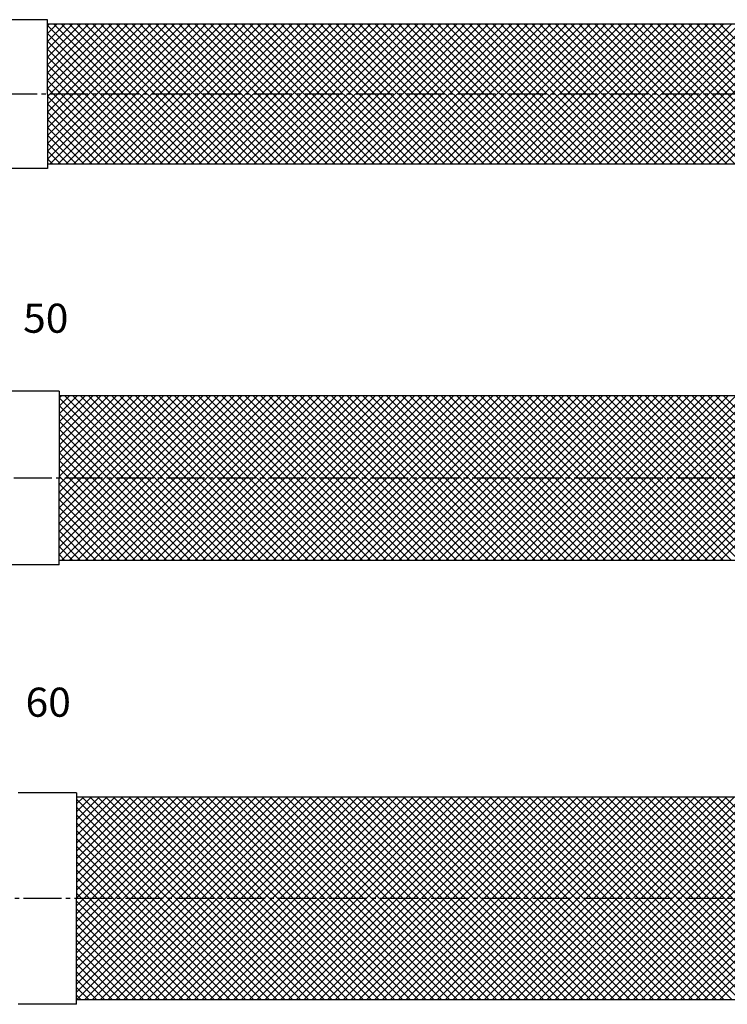
# Model space of a CAD drawing. Extents: x -453 to 297, y -579 to 128.
# Drawn here: x -190 to 53, y -572 to -234 of the extents above; entities that cross this region are included whole.
import ezdxf

# ---------------------------------------------------------------- set-up
doc = ezdxf.new("R2010")
doc.units = 0
doc.linetypes.add('CENTER', pattern=[17.5, 13, -1.5, 1.5, -1.5])
doc.layers.get('0').update_dxf_attribs({"linetype": 'CONTINUOUS'})
doc.styles.get("Standard").update_dxf_attribs({"font": 'txt', "bigfont": 'BIGFONT'})

msp = doc.modelspace()

# ---------------------------------------------------------------- linework, layer by layer
at = {"color": 7, "linetype": 'CONTINUOUS'}
for p, q in [((-180.52991, -233.65686), (-200.52991, -233.65686)), ((-180.52991, -259.25687), (-180.52991, -233.65686)), ((201.47009, -235.15686), (-180.52991, -235.15686)), ((-180.52991, -281.55311), (-134.13375, -235.15686)), ((-180.52991, -270.77679), (-144.91005, -235.15686)), ((-180.52991, -260.00047), (-155.68635, -235.15686)), ((-180.52991, -249.22415), (-166.46264, -235.15686)), ((-180.52991, -238.44784), (-177.23894, -235.15686)), ((-180.52991, -278.85903), (-136.82783, -235.15686)), ((-180.52991, -268.08271), (-147.60412, -235.15686)), ((-180.52991, -257.30639), (-158.38042, -235.15686)), ((-180.52991, -246.53007), (-169.15672, -235.15686)), ((-180.52991, -235.75376), (-179.93301, -235.15686)), ((-180.52991, -276.16495), (-139.5219, -235.15686)), ((-180.52991, -265.38863), (-150.2982, -235.15686)), ((-180.52991, -254.61231), (-161.07449, -235.15686)), ((-180.52991, -243.83599), (-171.85079, -235.15686)), ((-180.52991, -273.47087), (-142.21598, -235.15686)), ((-180.52991, -262.69455), (-152.99227, -235.15686)), ((-180.52991, -251.91823), (-163.76857, -235.15686)), ((-180.52991, -241.14192), (-174.54486, -235.15686)), ((-180.52991, -235.66976), (-132.84273, -283.35684)), ((-179.63956, -283.35684), (-131.43968, -235.15686)), ((-178.34873, -235.15686), (-130.14865, -283.35684)), ((-176.94549, -283.35684), (-128.7456, -235.15686)), ((-175.65465, -235.15686), (-127.45457, -283.35684)), ((-174.25142, -283.35684), (-126.05153, -235.15686)), ((-172.96057, -235.15686), (-124.76049, -283.35684)), ((-171.55734, -283.35684), (-123.35746, -235.15686)), ((-170.26649, -235.15686), (-122.06641, -283.35684)), ((-168.86327, -283.35684), (-120.66338, -235.15686)), ((-167.57241, -235.15686), (-119.37233, -283.35684)), ((-166.16919, -283.35684), (-117.96931, -235.15686)), ((-164.87833, -235.15686), (-116.67825, -283.35684)), ((-163.47512, -283.35684), (-115.27523, -235.15686)), ((-162.18425, -235.15686), (-113.98417, -283.35684)), ((-160.78104, -283.35684), (-112.58116, -235.15686)), ((-159.49017, -235.15686), (-111.29009, -283.35684)), ((-158.08697, -283.35684), (-109.88709, -235.15686)), ((-156.79609, -235.15686), (-108.59602, -283.35684)), ((-155.3929, -283.35684), (-107.19301, -235.15686)), ((-154.10201, -235.15686), (-105.90194, -283.35684)), ((-152.69882, -283.35684), (-104.49894, -235.15686)), ((-151.40793, -235.15686), (-103.20786, -283.35684)), ((-150.00475, -283.35684), (-101.80486, -235.15686)), ((-148.71386, -235.15686), (-100.51378, -283.35684)), ((-147.31067, -283.35684), (-99.110789, -235.15686)), ((-146.01978, -235.15686), (-97.819698, -283.35684)), ((-144.6166, -283.35684), (-96.416715, -235.15686)), ((-143.3257, -235.15686), (-95.125618, -283.35684)), ((-141.92253, -283.35684), (-93.722641, -235.15686)), ((-140.63162, -235.15686), (-92.431539, -283.35684)), ((-139.22845, -283.35684), (-91.028567, -235.15686)), ((-137.93754, -235.15686), (-89.737459, -283.35684)), ((-136.53438, -283.35684), (-88.334493, -235.15686)), ((-135.24346, -235.15686), (-87.04338, -283.35684)), ((-133.8403, -283.35684), (-85.640419, -235.15686)), ((-132.54938, -235.15686), (-84.3493, -283.35684)), ((-131.14623, -283.35684), (-82.946345, -235.15686)), ((-129.8553, -235.15686), (-81.655221, -283.35684)), ((-128.45216, -283.35684), (-80.25227, -235.15686)), ((-127.16122, -235.15686), (-78.961141, -283.35684)), ((-125.75808, -283.35684), (-77.558197, -235.15686)), ((-124.46714, -235.15686), (-76.267062, -283.35684)), ((-123.06401, -283.35684), (-74.864122, -235.15686)), ((-121.77306, -235.15686), (-73.572982, -283.35684)), ((-120.36993, -283.35684), (-72.170048, -235.15686)), ((-119.07898, -235.15686), (-70.878903, -283.35684)), ((-117.67586, -283.35684), (-69.475974, -235.15686)), ((-116.3849, -235.15686), (-68.184823, -283.35684)), ((-114.98179, -283.35684), (-66.7819, -235.15686)), ((-113.69082, -235.15686), (-65.490744, -283.35684)), ((-112.28771, -283.35684), (-64.087826, -235.15686)), ((-110.99674, -235.15686), (-62.796664, -283.35684)), ((-109.59364, -283.35684), (-61.393752, -235.15686)), ((-108.30266, -235.15686), (-60.102585, -283.35684)), ((-106.89956, -283.35684), (-58.699678, -235.15686)), ((-105.60858, -235.15686), (-57.408505, -283.35684)), ((-104.20549, -283.35684), (-56.005604, -235.15686)), ((-102.9145, -235.15686), (-54.714426, -283.35684)), ((-101.51141, -283.35684), (-53.31153, -235.15686)), ((-100.22042, -235.15686), (-52.020346, -283.35684)), ((-98.817341, -283.35684), (-50.617455, -235.15686)), ((-97.526345, -235.15686), (-49.326267, -283.35684)), ((-96.123266, -283.35684), (-47.923381, -235.15686)), ((-94.832265, -235.15686), (-46.632187, -283.35684)), ((-93.429193, -283.35684), (-45.229307, -235.15686)), ((-92.138186, -235.15686), (-43.938108, -283.35684)), ((-90.735118, -283.35684), (-42.535233, -235.15686)), ((-89.444106, -235.15686), (-41.244028, -283.35684)), ((-88.041044, -283.35684), (-39.841159, -235.15686)), ((-86.750027, -235.15686), (-38.549949, -283.35684)), ((-85.34697, -283.35684), (-37.147085, -235.15686)), ((-84.055947, -235.15686), (-35.855869, -283.35684)), ((-82.652896, -283.35684), (-34.453011, -235.15686)), ((-81.361868, -235.15686), (-33.16179, -283.35684)), ((-79.958822, -283.35684), (-31.758937, -235.15686)), ((-78.667788, -235.15686), (-30.46771, -283.35684)), ((-77.264748, -283.35684), (-29.064863, -235.15686)), ((-75.973709, -235.15686), (-27.773631, -283.35684)), ((-74.570674, -283.35684), (-26.370788, -235.15686)), ((-73.279629, -235.15686), (-25.079551, -283.35684)), ((-71.8766, -283.35684), (-23.676715, -235.15686)), ((-70.58555, -235.15686), (-22.385472, -283.35684)), ((-69.182526, -283.35684), (-20.98264, -235.15686)), ((-67.89147, -235.15686), (-19.691392, -283.35684)), ((-66.488452, -283.35684), (-18.288566, -235.15686)), ((-65.197391, -235.15686), (-16.997313, -283.35684)), ((-63.794377, -283.35684), (-15.594492, -235.15686)), ((-62.503311, -235.15686), (-14.303233, -283.35684)), ((-61.100303, -283.35684), (-12.900418, -235.15686)), ((-59.809232, -235.15686), (-11.609154, -283.35684)), ((-58.406229, -283.35684), (-10.206344, -235.15686)), ((-57.115153, -235.15686), (-8.915074, -283.35684)), ((-55.712155, -283.35684), (-7.51227, -235.15686)), ((-54.421073, -235.15686), (-6.220995, -283.35684)), ((-53.018081, -283.35684), (-4.818195, -235.15686)), ((-51.726993, -235.15686), (-3.526915, -283.35684)), ((-50.324007, -283.35684), (-2.124122, -235.15686)), ((-49.032914, -235.15686), (-0.832836, -283.35684)), ((-47.629933, -283.35684), (0.569952, -235.15686)), ((-46.338835, -235.15686), (1.861244, -283.35684)), ((-44.935859, -283.35684), (3.264027, -235.15686)), ((-43.644755, -235.15686), (4.555323, -283.35684)), ((-42.241784, -283.35684), (5.958101, -235.15686)), ((-40.950675, -235.15686), (7.249403, -283.35684)), ((-39.547711, -283.35684), (8.652175, -235.15686)), ((-38.256596, -235.15686), (9.943482, -283.35684)), ((-36.853636, -283.35684), (11.346249, -235.15686)), ((-35.562517, -235.15686), (12.637561, -283.35684)), ((-34.159562, -283.35684), (14.040323, -235.15686)), ((-32.868437, -235.15686), (15.331641, -283.35684)), ((-31.465488, -283.35684), (16.734397, -235.15686)), ((-30.174357, -235.15686), (18.025721, -283.35684)), ((-28.771414, -283.35684), (19.428471, -235.15686)), ((-27.480278, -235.15686), (20.7198, -283.35684)), ((-26.07734, -283.35684), (22.122545, -235.15686)), ((-24.786199, -235.15686), (23.413879, -283.35684)), ((-23.383266, -283.35684), (24.816619, -235.15686)), ((-22.092119, -235.15686), (26.107959, -283.35684)), ((-20.689192, -283.35684), (27.510694, -235.15686)), ((-19.39804, -235.15686), (28.802039, -283.35684)), ((-17.995118, -283.35684), (30.204767, -235.15686)), ((-16.70396, -235.15686), (31.496118, -283.35684)), ((-15.301044, -283.35684), (32.898842, -235.15686)), ((-14.009881, -235.15686), (34.190197, -283.35684)), ((-12.606969, -283.35684), (35.592916, -235.15686)), ((-11.315801, -235.15686), (36.884277, -283.35684)), ((-9.912895, -283.35684), (38.28699, -235.15686)), ((-8.621721, -235.15686), (39.578357, -283.35684)), ((-7.218821, -283.35684), (40.981064, -235.15686)), ((-5.927642, -235.15686), (42.272436, -283.35684)), ((-4.524747, -283.35684), (43.675138, -235.15686)), ((-3.233563, -235.15686), (44.966515, -283.35684)), ((-1.830673, -283.35684), (46.369212, -235.15686)), ((-0.539483, -235.15686), (47.660595, -283.35684)), ((0.863401, -283.35684), (49.063286, -235.15686)), ((2.154596, -235.15686), (50.354675, -283.35684)), ((3.557475, -283.35684), (51.75736, -235.15686)), ((4.848676, -235.15686), (53.048754, -283.35684)), ((6.251549, -283.35684), (54.451435, -235.15686)), ((7.542755, -235.15686), (55.742833, -283.35684)), ((8.945623, -283.35684), (57.145509, -235.15686)), ((10.236835, -235.15686), (58.436913, -283.35684)), ((11.639698, -283.35684), (59.839583, -235.15686)), ((12.930914, -235.15686), (61.130992, -283.35684)), ((14.333771, -283.35684), (62.533657, -235.15686)), ((15.624994, -235.15686), (63.825072, -283.35684)), ((17.027846, -283.35684), (65.227731, -235.15686)), ((18.319073, -235.15686), (66.519151, -283.35684)), ((19.72192, -283.35684), (67.921805, -235.15686)), ((21.013153, -235.15686), (69.213231, -283.35684)), ((22.415994, -283.35684), (70.615879, -235.15686)), ((23.707232, -235.15686), (71.90731, -283.35684)), ((25.110068, -283.35684), (73.309953, -235.15686)), ((26.401311, -235.15686), (74.60139, -283.35684)), ((27.804142, -283.35684), (76.004027, -235.15686)), ((29.095391, -235.15686), (77.295469, -283.35684)), ((30.498216, -283.35684), (78.698101, -235.15686)), ((31.789471, -235.15686), (79.989549, -283.35684)), ((33.19229, -283.35684), (81.392176, -235.15686)), ((34.48355, -235.15686), (82.683628, -283.35684)), ((35.886364, -283.35684), (84.086249, -235.15686)), ((37.177629, -235.15686), (85.377708, -283.35684)), ((38.580438, -283.35684), (86.780324, -235.15686)), ((39.871709, -235.15686), (88.071787, -283.35684)), ((41.274513, -283.35684), (89.474398, -235.15686)), ((42.565789, -235.15686), (90.765867, -283.35684)), ((43.968587, -283.35684), (92.168472, -235.15686)), ((45.259868, -235.15686), (93.459946, -283.35684)), ((46.662661, -283.35684), (94.862546, -235.15686)), ((47.953947, -235.15686), (96.154025, -283.35684)), ((49.356735, -283.35684), (97.55662, -235.15686)), ((50.648027, -235.15686), (98.848105, -283.35684)), ((52.050809, -283.35684), (100.25069, -235.15686)), ((-180.52991, -238.36384), (-135.53681, -283.35684)), ((-180.52991, -241.05791), (-138.23089, -283.35684)), ((-180.52991, -243.75198), (-140.92497, -283.35684)), ((-180.52991, -246.44606), (-143.61905, -283.35684)), ((-180.52991, -249.14013), (-146.31313, -283.35684)), ((-180.52991, -251.83421), (-149.00721, -283.35684)), ((-180.52991, -254.52828), (-151.70129, -283.35684)), ((-180.52991, -257.22235), (-154.39537, -283.35684)), ((-180.52991, -259.25687), (-180.52991, -284.85684)), ((-180.52991, -259.91643), (-157.08945, -283.35684)), ((-180.52991, -262.6105), (-159.78353, -283.35684)), ((-180.52991, -265.30458), (-162.47761, -283.35684)), ((-180.52991, -267.99865), (-165.17168, -283.35684)), ((-180.52991, -270.69272), (-167.86576, -283.35684)), ((-180.52991, -273.3868), (-170.55984, -283.35684)), ((-180.52991, -276.08087), (-173.25392, -283.35684)), ((-180.52991, -278.77495), (-175.948, -283.35684)), ((-180.52991, -281.46902), (-178.64208, -283.35684)), ((201.47009, -283.35684), (-180.52991, -283.35684)), ((-180.52991, -284.85684), (-200.52991, -284.85684)), ((-176.52991, -361.3989), (-196.52991, -361.3989)), ((-176.52991, -361.3989), (-176.52991, -391.19888)), ((199.47009, -362.8989), (-176.52991, -362.8989)), ((-176.52991, -417.64523), (-121.78368, -362.8989)), ((-176.52991, -406.86892), (-132.55997, -362.8989)), ((-176.52991, -396.0926), (-143.33627, -362.8989)), ((-176.52991, -385.31628), (-154.11257, -362.8989)), ((-176.52991, -374.53996), (-164.88886, -362.8989)), ((-176.52991, -363.76364), (-175.66516, -362.8989)), ((-176.52991, -414.95115), (-124.47775, -362.8989)), ((-176.52991, -404.17484), (-135.25405, -362.8989)), ((-176.52991, -393.39852), (-146.03035, -362.8989)), ((-176.52991, -382.6222), (-156.80664, -362.8989)), ((-176.52991, -371.84588), (-167.58294, -362.8989)), ((-176.52991, -412.25707), (-127.17183, -362.8989)), ((-176.52991, -401.48076), (-137.94812, -362.8989)), ((-176.52991, -390.70444), (-148.72442, -362.8989)), ((-176.52991, -379.92812), (-159.50072, -362.8989)), ((-176.52991, -369.1518), (-170.27701, -362.8989)), ((-176.52991, -409.56299), (-129.8659, -362.8989)), ((-176.52991, -398.78668), (-140.6422, -362.8989)), ((-176.52991, -388.01036), (-151.41849, -362.8989)), ((-176.52991, -377.23404), (-162.19479, -362.8989)), ((-176.52991, -366.45772), (-172.97109, -362.8989)), ((-176.52991, -363.59716), (-120.62806, -419.4989)), ((-175.6895, -419.4989), (-119.0896, -362.8989)), ((-174.5341, -362.8989), (-117.93398, -419.4989)), ((-172.99542, -419.4989), (-116.39553, -362.8989)), ((-171.84002, -362.8989), (-115.2399, -419.4989)), ((-170.30135, -419.4989), (-113.70146, -362.8989)), ((-169.14594, -362.8989), (-112.54582, -419.4989)), ((-167.60728, -419.4989), (-111.00738, -362.8989)), ((-166.45186, -362.8989), (-109.85174, -419.4989)), ((-164.9132, -419.4989), (-108.31331, -362.8989)), ((-163.75778, -362.8989), (-107.15766, -419.4989)), ((-162.21913, -419.4989), (-105.61923, -362.8989)), ((-161.0637, -362.8989), (-104.46358, -419.4989)), ((-159.52505, -419.4989), (-102.92516, -362.8989)), ((-158.36962, -362.8989), (-101.7695, -419.4989)), ((-156.83098, -419.4989), (-100.23109, -362.8989)), ((-155.67554, -362.8989), (-99.07542, -419.4989)), ((-154.1369, -419.4989), (-97.537012, -362.8989)), ((-152.98146, -362.8989), (-96.38134, -419.4989)), ((-151.44283, -419.4989), (-94.842938, -362.8989)), ((-150.28738, -362.8989), (-93.687261, -419.4989)), ((-148.74876, -419.4989), (-92.148864, -362.8989)), ((-147.5933, -362.8989), (-90.993182, -419.4989)), ((-146.05468, -419.4989), (-89.454789, -362.8989)), ((-144.89922, -362.8989), (-88.299102, -419.4989)), ((-143.36061, -419.4989), (-86.760716, -362.8989)), ((-142.20514, -362.8989), (-85.605023, -419.4989)), ((-140.66653, -419.4989), (-84.066641, -362.8989)), ((-139.51106, -362.8989), (-82.910943, -419.4989)), ((-137.97246, -419.4989), (-81.372567, -362.8989)), ((-136.81698, -362.8989), (-80.216864, -419.4989)), ((-135.27839, -419.4989), (-78.678493, -362.8989)), ((-134.1229, -362.8989), (-77.522784, -419.4989)), ((-132.58431, -419.4989), (-75.984419, -362.8989)), ((-131.42882, -362.8989), (-74.828705, -419.4989)), ((-129.89024, -419.4989), (-73.290345, -362.8989)), ((-128.73474, -362.8989), (-72.134625, -419.4989)), ((-127.19616, -419.4989), (-70.596271, -362.8989)), ((-126.04067, -362.8989), (-69.440546, -419.4989)), ((-124.50209, -419.4989), (-67.902197, -362.8989)), ((-123.34659, -362.8989), (-66.746466, -419.4989)), ((-121.80802, -419.4989), (-65.208123, -362.8989)), ((-120.65251, -362.8989), (-64.052387, -419.4989)), ((-119.11394, -419.4989), (-62.514048, -362.8989)), ((-117.95843, -362.8989), (-61.358307, -419.4989)), ((-116.41987, -419.4989), (-59.819974, -362.8989)), ((-115.26435, -362.8989), (-58.664228, -419.4989)), ((-113.72579, -419.4989), (-57.1259, -362.8989)), ((-112.57027, -362.8989), (-55.970148, -419.4989)), ((-111.03172, -419.4989), (-54.431826, -362.8989)), ((-109.87619, -362.8989), (-53.276069, -419.4989)), ((-108.33764, -419.4989), (-51.737752, -362.8989)), ((-107.18211, -362.8989), (-50.581989, -419.4989)), ((-105.64357, -419.4989), (-49.043678, -362.8989)), ((-104.48803, -362.8989), (-47.88791, -419.4989)), ((-102.9495, -419.4989), (-46.349604, -362.8989)), ((-101.79395, -362.8989), (-45.19383, -419.4989)), ((-100.25542, -419.4989), (-43.65553, -362.8989)), ((-99.09987, -362.8989), (-42.499751, -419.4989)), ((-97.561349, -419.4989), (-40.961456, -362.8989)), ((-96.40579, -362.8989), (-39.805671, -419.4989)), ((-94.867274, -419.4989), (-38.267382, -362.8989)), ((-93.711711, -362.8989), (-37.111592, -419.4989)), ((-92.1732, -419.4989), (-35.573307, -362.8989)), ((-91.017632, -362.8989), (-34.417512, -419.4989)), ((-89.479126, -419.4989), (-32.879234, -362.8989)), ((-88.323552, -362.8989), (-31.723433, -419.4989)), ((-86.785052, -419.4989), (-30.185159, -362.8989)), ((-85.629472, -362.8989), (-29.029353, -419.4989)), ((-84.090978, -419.4989), (-27.491085, -362.8989)), ((-82.935393, -362.8989), (-26.335274, -419.4989)), ((-81.396904, -419.4989), (-24.797011, -362.8989)), ((-80.241314, -362.8989), (-23.641194, -419.4989)), ((-78.70283, -419.4989), (-22.102937, -362.8989)), ((-77.547234, -362.8989), (-20.947115, -419.4989)), ((-76.008756, -419.4989), (-19.408863, -362.8989)), ((-74.853154, -362.8989), (-18.253035, -419.4989)), ((-73.314682, -419.4989), (-16.714789, -362.8989)), ((-72.159075, -362.8989), (-15.558956, -419.4989)), ((-70.620607, -419.4989), (-14.020714, -362.8989)), ((-69.464996, -362.8989), (-12.864876, -419.4989)), ((-67.926534, -419.4989), (-11.326641, -362.8989)), ((-66.770916, -362.8989), (-10.170797, -419.4989)), ((-65.232459, -419.4989), (-8.632566, -362.8989)), ((-64.076836, -362.8989), (-7.476717, -419.4989)), ((-62.538385, -419.4989), (-5.938492, -362.8989)), ((-61.382757, -362.8989), (-4.782638, -419.4989)), ((-59.844311, -419.4989), (-3.244418, -362.8989)), ((-58.688678, -362.8989), (-2.088558, -419.4989)), ((-57.150237, -419.4989), (-0.550344, -362.8989)), ((-55.994598, -362.8989), (0.605521, -419.4989)), ((-54.456163, -419.4989), (2.14373, -362.8989)), ((-53.300519, -362.8989), (3.299601, -419.4989)), ((-51.762089, -419.4989), (4.837804, -362.8989)), ((-50.606439, -362.8989), (5.99368, -419.4989)), ((-49.068015, -419.4989), (7.531878, -362.8989)), ((-47.91236, -362.8989), (8.68776, -419.4989)), ((-46.373941, -419.4989), (10.225952, -362.8989)), ((-45.21828, -362.8989), (11.381839, -419.4989)), ((-43.679867, -419.4989), (12.920026, -362.8989)), ((-42.524201, -362.8989), (14.075919, -419.4989)), ((-40.985792, -419.4989), (15.6141, -362.8989)), ((-39.830121, -362.8989), (16.769998, -419.4989)), ((-38.291718, -419.4989), (18.308175, -362.8989)), ((-37.136042, -362.8989), (19.464078, -419.4989)), ((-35.597644, -419.4989), (21.002248, -362.8989)), ((-34.441962, -362.8989), (22.158157, -419.4989)), ((-32.90357, -419.4989), (23.696323, -362.8989)), ((-31.747883, -362.8989), (24.852237, -419.4989)), ((-30.209496, -419.4989), (26.390397, -362.8989)), ((-29.053803, -362.8989), (27.546316, -419.4989)), ((-27.515422, -419.4989), (29.084471, -362.8989)), ((-26.359724, -362.8989), (30.240396, -419.4989)), ((-24.821348, -419.4989), (31.778545, -362.8989)), ((-23.665644, -362.8989), (32.934475, -419.4989)), ((-22.127274, -419.4989), (34.472619, -362.8989)), ((-20.971565, -362.8989), (35.628555, -419.4989)), ((-19.4332, -419.4989), (37.166693, -362.8989)), ((-18.277485, -362.8989), (38.322634, -419.4989)), ((-16.739125, -419.4989), (39.860768, -362.8989)), ((-15.583406, -362.8989), (41.016713, -419.4989)), ((-14.045052, -419.4989), (42.554841, -362.8989)), ((-12.889326, -362.8989), (43.710793, -419.4989)), ((-11.350977, -419.4989), (45.248916, -362.8989)), ((-10.195247, -362.8989), (46.404873, -419.4989)), ((-8.656903, -419.4989), (47.94299, -362.8989)), ((-7.501168, -362.8989), (49.098952, -419.4989)), ((-5.962829, -419.4989), (50.637064, -362.8989)), ((-4.807088, -362.8989), (51.793031, -419.4989)), ((-3.268755, -419.4989), (53.331138, -362.8989)), ((-2.113008, -362.8989), (54.487111, -419.4989)), ((-0.574681, -419.4989), (56.025212, -362.8989)), ((0.581071, -362.8989), (57.181191, -419.4989)), ((2.119393, -419.4989), (58.719286, -362.8989)), ((3.27515, -362.8989), (59.87527, -419.4989)), ((4.813467, -419.4989), (61.41336, -362.8989)), ((5.96923, -362.8989), (62.569349, -419.4989)), ((7.507541, -419.4989), (64.107434, -362.8989)), ((8.66331, -362.8989), (65.263429, -419.4989)), ((10.201615, -419.4989), (66.801508, -362.8989)), ((11.357389, -362.8989), (67.957509, -419.4989)), ((12.89569, -419.4989), (69.495582, -362.8989)), ((14.051468, -362.8989), (70.651588, -419.4989)), ((15.589764, -419.4989), (72.189657, -362.8989)), ((16.745548, -362.8989), (73.345667, -419.4989)), ((18.283838, -419.4989), (74.883731, -362.8989)), ((19.439628, -362.8989), (76.039747, -419.4989)), ((20.977912, -419.4989), (77.577805, -362.8989)), ((22.133707, -362.8989), (78.733827, -419.4989)), ((23.671986, -419.4989), (80.271879, -362.8989)), ((24.827786, -362.8989), (81.427906, -419.4989)), ((26.36606, -419.4989), (82.965953, -362.8989)), ((27.521866, -362.8989), (84.121985, -419.4989)), ((29.060134, -419.4989), (85.660027, -362.8989)), ((30.215946, -362.8989), (86.816065, -419.4989)), ((31.754208, -419.4989), (88.354101, -362.8989)), ((32.910025, -362.8989), (89.510144, -419.4989)), ((34.448282, -419.4989), (91.048175, -362.8989)), ((35.604104, -362.8989), (92.204224, -419.4989)), ((37.142357, -419.4989), (93.74225, -362.8989)), ((38.298184, -362.8989), (94.898303, -419.4989)), ((39.83643, -419.4989), (96.436323, -362.8989)), ((40.992263, -362.8989), (97.592383, -419.4989)), ((42.530505, -419.4989), (99.130398, -362.8989)), ((43.686343, -362.8989), (100.28646, -419.4989)), ((45.224579, -419.4989), (101.82447, -362.8989)), ((46.380422, -362.8989), (102.98054, -419.4989)), ((47.918653, -419.4989), (104.51855, -362.8989)), ((49.074502, -362.8989), (105.67462, -419.4989)), ((50.612727, -419.4989), (107.21262, -362.8989)), ((51.768581, -362.8989), (108.3687, -419.4989)), ((-176.52991, -366.29124), (-123.32214, -419.4989)), ((-176.52991, -368.98531), (-126.01621, -419.4989)), ((-176.52991, -371.67938), (-128.71029, -419.4989)), ((-176.52991, -374.37346), (-131.40437, -419.4989)), ((-176.52991, -377.06753), (-134.09845, -419.4989)), ((-176.52991, -379.76161), (-136.79253, -419.4989)), ((-176.52991, -382.45568), (-139.48661, -419.4989)), ((-176.52991, -385.14975), (-142.18069, -419.4989)), ((-176.52991, -387.84383), (-144.87477, -419.4989)), ((-176.52991, -390.5379), (-147.56885, -419.4989)), ((-176.52991, -420.9989), (-176.52991, -391.19888)), ((-176.52991, -393.23198), (-150.26293, -419.4989)), ((-176.52991, -395.92605), (-152.95701, -419.4989)), ((-176.52991, -398.62013), (-155.65109, -419.4989)), ((-176.52991, -401.3142), (-158.34517, -419.4989)), ((-176.52991, -404.00827), (-161.03925, -419.4989)), ((-176.52991, -406.70235), (-163.73333, -419.4989)), ((-176.52991, -409.39642), (-166.42741, -419.4989)), ((-176.52991, -412.0905), (-169.12149, -419.4989)), ((-176.52991, -414.78457), (-171.81557, -419.4989)), ((-176.52991, -417.47864), (-174.50965, -419.4989)), ((199.47009, -419.4989), (-176.52991, -419.4989)), ((-176.52991, -420.9989), (-196.52991, -420.9989)), ((-170.52991, -499.39554), (-190.52991, -499.39554)), ((-170.52991, -499.39554), (-170.52991, -535.74554)), ((197.47009, -500.89554), (-170.52991, -500.89554)), ((-170.52991, -562.51367), (-108.9119, -500.89554)), ((-170.52991, -551.73735), (-119.68819, -500.89554)), ((-170.52991, -540.96104), (-130.46449, -500.89554)), ((-170.52991, -530.18472), (-141.24079, -500.89554)), ((-170.52991, -519.4084), (-152.01708, -500.89554)), ((-170.52991, -508.63208), (-162.79338, -500.89554)), ((-170.52991, -559.81959), (-111.60597, -500.89554)), ((-170.52991, -549.04328), (-122.38227, -500.89554)), ((-170.52991, -538.26696), (-133.15856, -500.89554)), ((-170.52991, -527.49064), (-143.93486, -500.89554)), ((-170.52991, -516.71432), (-154.71116, -500.89554)), ((-170.52991, -505.938), (-165.48745, -500.89554)), ((-170.52991, -567.90183), (-103.52375, -500.89554)), ((-170.52991, -557.12551), (-114.30004, -500.89554)), ((-170.52991, -546.3492), (-125.07634, -500.89554)), ((-170.52991, -535.57288), (-135.85264, -500.89554)), ((-170.52991, -524.79656), (-146.62893, -500.89554)), ((-170.52991, -514.02024), (-157.40523, -500.89554)), ((-170.52991, -503.24392), (-168.18153, -500.89554)), ((-170.52991, -565.20775), (-106.21782, -500.89554)), ((-170.52991, -554.43143), (-116.99412, -500.89554)), ((-170.52991, -543.65512), (-127.77041, -500.89554)), ((-170.52991, -532.8788), (-138.54671, -500.89554)), ((-170.52991, -522.10248), (-149.32301, -500.89554)), ((-170.52991, -511.32616), (-160.0993, -500.89554)), ((-170.52991, -501.60678), (-101.54103, -570.59552)), ((-170.52952, -570.59552), (-100.82967, -500.89554)), ((-168.54707, -500.89554), (-98.846951, -570.59552)), ((-167.83544, -570.59552), (-98.1356, -500.89554)), ((-165.85299, -500.89554), (-96.152871, -570.59552)), ((-165.14137, -570.59552), (-95.441526, -500.89554)), ((-163.15891, -500.89554), (-93.458791, -570.59552)), ((-162.44729, -570.59552), (-92.747452, -500.89554)), ((-160.46483, -500.89554), (-90.764712, -570.59552)), ((-159.75322, -570.59552), (-90.053377, -500.89554)), ((-157.77075, -500.89554), (-88.070633, -570.59552)), ((-157.05915, -570.59552), (-87.359303, -500.89554)), ((-155.07667, -500.89554), (-85.376553, -570.59552)), ((-154.36507, -570.59552), (-84.665229, -500.89554)), ((-152.38259, -500.89554), (-82.682473, -570.59552)), ((-151.671, -570.59552), (-81.971155, -500.89554)), ((-149.68852, -500.89554), (-79.988394, -570.59552)), ((-148.97692, -570.59552), (-79.277081, -500.89554)), ((-146.99444, -500.89554), (-77.294315, -570.59552)), ((-146.28285, -570.59552), (-76.583007, -500.89554)), ((-144.30036, -500.89554), (-74.600235, -570.59552)), ((-143.58878, -570.59552), (-73.888933, -500.89554)), ((-141.60628, -500.89554), (-71.906156, -570.59552)), ((-140.8947, -570.59552), (-71.194859, -500.89554)), ((-138.9122, -500.89554), (-69.212076, -570.59552)), ((-138.20063, -570.59552), (-68.500785, -500.89554)), ((-136.21812, -500.89554), (-66.517997, -570.59552)), ((-135.50655, -570.59552), (-65.80671, -500.89554)), ((-133.52404, -500.89554), (-63.823917, -570.59552)), ((-132.81248, -570.59552), (-63.112637, -500.89554)), ((-130.82996, -500.89554), (-61.129838, -570.59552)), ((-130.1184, -570.59552), (-60.418562, -500.89554)), ((-128.13588, -500.89554), (-58.435758, -570.59552)), ((-127.42433, -570.59552), (-57.724488, -500.89554)), ((-125.4418, -500.89554), (-55.741679, -570.59552)), ((-124.73026, -570.59552), (-55.030414, -500.89554)), ((-122.74772, -500.89554), (-53.047599, -570.59552)), ((-122.03618, -570.59552), (-52.33634, -500.89554)), ((-120.05364, -500.89554), (-50.35352, -570.59552)), ((-119.34211, -570.59552), (-49.642266, -500.89554)), ((-117.35956, -500.89554), (-47.65944, -570.59552)), ((-116.64803, -570.59552), (-46.948192, -500.89554)), ((-114.66548, -500.89554), (-44.965361, -570.59552)), ((-113.95396, -570.59552), (-44.254117, -500.89554)), ((-111.9714, -500.89554), (-42.271281, -570.59552)), ((-111.25989, -570.59552), (-41.560044, -500.89554)), ((-109.27732, -500.89554), (-39.577202, -570.59552)), ((-108.56581, -570.59552), (-38.865969, -500.89554)), ((-106.58324, -500.89554), (-36.883122, -570.59552)), ((-105.87174, -570.59552), (-36.171895, -500.89554)), ((-103.88916, -500.89554), (-34.189043, -570.59552)), ((-103.17766, -570.59552), (-33.477821, -500.89554)), ((-101.19508, -500.89554), (-31.494963, -570.59552)), ((-100.48359, -570.59552), (-30.783747, -500.89554)), ((-98.501005, -500.89554), (-28.800884, -570.59552)), ((-97.789515, -570.59552), (-28.089673, -500.89554)), ((-95.806926, -500.89554), (-26.106805, -570.59552)), ((-95.095441, -570.59552), (-25.395599, -500.89554)), ((-93.112846, -500.89554), (-23.412725, -570.59552)), ((-92.401367, -570.59552), (-22.701525, -500.89554)), ((-90.418766, -500.89554), (-20.718645, -570.59552)), ((-89.707293, -570.59552), (-20.007451, -500.89554)), ((-87.724687, -500.89554), (-18.024566, -570.59552)), ((-87.013219, -570.59552), (-17.313377, -500.89554)), ((-85.030608, -500.89554), (-15.330487, -570.59552)), ((-84.319145, -570.59552), (-14.619303, -500.89554)), ((-82.336528, -500.89554), (-12.636407, -570.59552)), ((-81.625071, -570.59552), (-11.925228, -500.89554)), ((-79.642448, -500.89554), (-9.942327, -570.59552)), ((-78.930997, -570.59552), (-9.231155, -500.89554)), ((-76.948369, -500.89554), (-7.248248, -570.59552)), ((-76.236923, -570.59552), (-6.53708, -500.89554)), ((-74.25429, -500.89554), (-4.554169, -570.59552)), ((-73.542848, -570.59552), (-3.843006, -500.89554)), ((-71.56021, -500.89554), (-1.860089, -570.59552)), ((-70.848774, -570.59552), (-1.148932, -500.89554)), ((-68.866131, -500.89554), (0.833991, -570.59552)), ((-68.1547, -570.59552), (1.545142, -500.89554)), ((-66.172051, -500.89554), (3.52807, -570.59552)), ((-65.460626, -570.59552), (4.239216, -500.89554)), ((-63.477972, -500.89554), (6.222149, -570.59552)), ((-62.766552, -570.59552), (6.93329, -500.89554)), ((-60.783892, -500.89554), (8.916229, -570.59552)), ((-60.072478, -570.59552), (9.627365, -500.89554)), ((-58.089813, -500.89554), (11.610309, -570.59552)), ((-57.378404, -570.59552), (12.321438, -500.89554)), ((-55.395733, -500.89554), (14.304388, -570.59552)), ((-54.68433, -570.59552), (15.015513, -500.89554)), ((-52.701654, -500.89554), (16.998467, -570.59552)), ((-51.990256, -570.59552), (17.709587, -500.89554)), ((-50.007574, -500.89554), (19.692547, -570.59552)), ((-49.296181, -570.59552), (20.403661, -500.89554)), ((-47.313495, -500.89554), (22.386626, -570.59552)), ((-46.602108, -570.59552), (23.097735, -500.89554)), ((-44.619415, -500.89554), (25.080706, -570.59552)), ((-43.908033, -570.59552), (25.791809, -500.89554)), ((-41.925336, -500.89554), (27.774785, -570.59552)), ((-41.213959, -570.59552), (28.485883, -500.89554)), ((-39.231256, -500.89554), (30.468865, -570.59552)), ((-38.519885, -570.59552), (31.179957, -500.89554)), ((-36.537177, -500.89554), (33.162944, -570.59552)), ((-35.825811, -570.59552), (33.874031, -500.89554)), ((-33.843097, -500.89554), (35.857024, -570.59552)), ((-33.131737, -570.59552), (36.568105, -500.89554)), ((-31.149018, -500.89554), (38.551103, -570.59552)), ((-30.437663, -570.59552), (39.262179, -500.89554)), ((-28.454938, -500.89554), (41.245183, -570.59552)), ((-27.743589, -570.59552), (41.956254, -500.89554)), ((-25.760859, -500.89554), (43.939262, -570.59552)), ((-25.049515, -570.59552), (44.650328, -500.89554)), ((-23.066779, -500.89554), (46.633342, -570.59552)), ((-22.35544, -570.59552), (47.344402, -500.89554)), ((-20.3727, -500.89554), (49.327421, -570.59552)), ((-19.661366, -570.59552), (50.038476, -500.89554)), ((-17.67862, -500.89554), (52.021501, -570.59552)), ((-16.967292, -570.59552), (52.73255, -500.89554)), ((-14.984541, -500.89554), (54.71558, -570.59552)), ((-14.273218, -570.59552), (55.426624, -500.89554)), ((-12.290461, -500.89554), (57.40966, -570.59552)), ((-11.579144, -570.59552), (58.120698, -500.89554)), ((-9.596382, -500.89554), (60.103739, -570.59552)), ((-8.88507, -570.59552), (60.814772, -500.89554)), ((-6.902302, -500.89554), (62.797819, -570.59552)), ((-6.190996, -570.59552), (63.508847, -500.89554)), ((-4.208223, -500.89554), (65.491898, -570.59552)), ((-3.496922, -570.59552), (66.20292, -500.89554)), ((-1.514143, -500.89554), (68.185978, -570.59552)), ((-0.802848, -570.59552), (68.896995, -500.89554)), ((1.179936, -500.89554), (70.880057, -570.59552)), ((1.891226, -570.59552), (71.591069, -500.89554)), ((3.874016, -500.89554), (73.574137, -570.59552)), ((4.585301, -570.59552), (74.285143, -500.89554)), ((6.568095, -500.89554), (76.268216, -570.59552)), ((7.279375, -570.59552), (76.979217, -500.89554)), ((9.262175, -500.89554), (78.962296, -570.59552)), ((9.973449, -570.59552), (79.673291, -500.89554)), ((11.956254, -500.89554), (81.656375, -570.59552)), ((12.667523, -570.59552), (82.367365, -500.89554)), ((14.650334, -500.89554), (84.350455, -570.59552)), ((15.361597, -570.59552), (85.061439, -500.89554)), ((17.344413, -500.89554), (87.044534, -570.59552)), ((18.055671, -570.59552), (87.755513, -500.89554)), ((20.038493, -500.89554), (89.738614, -570.59552)), ((20.749745, -570.59552), (90.449587, -500.89554)), ((22.732572, -500.89554), (92.432693, -570.59552)), ((23.443819, -570.59552), (93.143662, -500.89554)), ((25.426652, -500.89554), (95.126773, -570.59552)), ((26.137894, -570.59552), (95.837736, -500.89554)), ((28.120731, -500.89554), (97.820852, -570.59552)), ((28.831967, -570.59552), (98.53181, -500.89554)), ((30.814811, -500.89554), (100.51493, -570.59552)), ((31.526042, -570.59552), (101.22588, -500.89554)), ((33.50889, -500.89554), (103.20901, -570.59552)), ((34.220116, -570.59552), (103.91996, -500.89554)), ((36.20297, -500.89554), (105.90309, -570.59552)), ((36.91419, -570.59552), (106.61403, -500.89554)), ((38.897049, -500.89554), (108.59717, -570.59552)), ((39.608264, -570.59552), (109.30811, -500.89554)), ((41.591129, -500.89554), (111.29125, -570.59552)), ((42.302338, -570.59552), (112.00218, -500.89554)), ((44.285208, -500.89554), (113.98533, -570.59552)), ((44.996412, -570.59552), (114.69625, -500.89554)), ((46.979288, -500.89554), (116.67941, -570.59552)), ((47.690486, -570.59552), (117.39033, -500.89554)), ((49.673367, -500.89554), (119.37349, -570.59552)), ((50.38456, -570.59552), (120.0844, -500.89554)), ((52.367447, -500.89554), (122.06757, -570.59552)), ((-170.52991, -504.30085), (-104.23511, -570.59552)), ((-170.52991, -506.99493), (-106.92919, -570.59552)), ((-170.52991, -509.689), (-109.62327, -570.59552)), ((-170.52991, -512.38308), (-112.31735, -570.59552)), ((-170.52991, -515.07715), (-115.01143, -570.59552)), ((-170.52991, -517.77123), (-117.70551, -570.59552)), ((-170.52991, -520.4653), (-120.39959, -570.59552)), ((-170.52991, -523.15937), (-123.09367, -570.59552)), ((-170.52991, -525.85345), (-125.78775, -570.59552)), ((-170.52991, -528.54752), (-128.48182, -570.59552)), ((-170.52991, -531.2416), (-131.1759, -570.59552)), ((-170.52991, -533.93567), (-133.86998, -570.59552)), ((-170.52991, -572.09552), (-170.52991, -535.74554)), ((-170.52991, -536.62974), (-136.56406, -570.59552)), ((-170.52991, -539.32382), (-139.25814, -570.59552)), ((-170.52991, -542.01789), (-141.95222, -570.59552)), ((-170.52991, -544.71197), (-144.6463, -570.59552)), ((-170.52991, -547.40604), (-147.34038, -570.59552)), ((-170.52991, -550.10011), (-150.03446, -570.59552)), ((-170.52991, -552.79419), (-152.72854, -570.59552)), ((-170.52991, -555.48826), (-155.42262, -570.59552)), ((-170.52991, -558.18234), (-158.1167, -570.59552)), ((-170.52991, -560.87641), (-160.81078, -570.59552)), ((-170.52991, -563.57049), (-163.50486, -570.59552)), ((-170.52991, -566.26456), (-166.19894, -570.59552)), ((-170.52991, -568.95863), (-168.89302, -570.59552)), ((197.47009, -570.59552), (-170.52991, -570.59552)), ((-170.52991, -572.09552), (-190.52991, -572.09552))]:
    msp.add_line(p, q, dxfattribs=at)
at = {"color": 7, "linetype": 'CENTER'}
for p, q in [((288.39883, -259.25687), (-264.93005, -259.25687)), ((293.44604, -391.19888), (-265.1044, -391.19888)), ((296.77359, -535.74554), (-260.53726, -535.74554))]:
    msp.add_line(p, q, dxfattribs=at)

# ---------------------------------------------------------------- texts
at = {"color": 7, "linetype": 'CONTINUOUS', "width": 1.028572}
for s, p in [('50', (-188.88291, -341.26321)), ('60', (-188.03901, -473.24893))]:
    msp.add_text(s, height=10, dxfattribs=at).set_placement(p)

doc.saveas('drawing.dxf')
